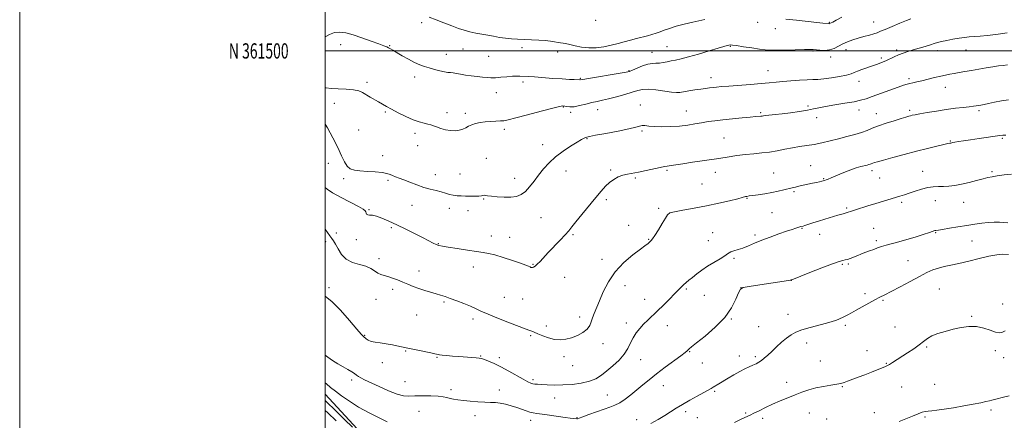
# Model space of a CAD drawing. Extents: x 2107300 to 2110200, y 359800 to 362700.
# Drawn here: x 2107300 to 2107944, y 361258 to 361520 of the extents above; entities that cross this region are included whole.
import ezdxf
from ezdxf.enums import TextEntityAlignment as Align

# ---------------------------------------------------------------- set-up
doc = ezdxf.new("R2010")
doc.units = 0
doc.header["$MEASUREMENT"] = 0
for name, color, linetype, lineweight in [('32000', 7, 'Continuous', 0), ('32001', 7, 'Continuous', 0), ('DTM HARD BREAKLINE', 7, 'Continuous', 0), ('DTM SPOT ELEVATION', 2, 'Continuous', 13), ('INDEX CONTOUR', 41, 'Continuous', 13), ('INTERMEDIATE CONTOUR', 44, 'Continuous', 0)]:
    doc.layers.add(name, color=color, linetype=linetype, lineweight=lineweight)
doc.styles.add('Style-WORKING', font='WORKING.shx')

msp = doc.modelspace()

# ---------------------------------------------------------------- linework, layer by layer
at = {"layer": '32000', "flags": 128}
for points in [[(2107300, 359800), (2110200, 359800), (2110200, 362700), (2107300, 362700), (2107300, 359800)], [(2107500, 360000), (2110000, 360000), (2110000, 362500), (2107500, 362500), (2107500, 360000)], [(2107500, 361500), (2110000, 361500)]]:
    msp.add_lwpolyline(points, dxfattribs=at)
at = {"layer": 'DTM HARD BREAKLINE'}
msp.add_polyline3d([(2107500, 361275.203, 1079.275), (2107523.44, 361249.78, 1078.48), (2107527.99, 361219.09, 1077.5)], dxfattribs=at)
at = {"layer": 'DTM SPOT ELEVATION'}
for p in [(2107563.06, 361518.45, 1095.6), (2107677, 361519.95, 1097.9), (2107782.91, 361518.75, 1095.6), (2107794.5, 361514.58, 1095.3), (2107829.87, 361518.72, 1096.1), (2107858.88, 361518.99, 1094.8), (2107510.09, 361504.04, 1093.3), (2107542.23, 361503.49, 1094.1), (2107590.13, 361501.36, 1095.1), (2107628.82, 361502.13, 1095.5), (2107723.55, 361502.83, 1094.9), (2107765.02, 361503.1, 1093.9), (2107579.23, 361497.8, 1094.7), (2107606.97, 361496.36, 1094.9), (2107652.16, 361499.21, 1095.3), (2107713.91, 361499.18, 1094.8), (2107819.19, 361500, 1093.9), (2107830.82, 361496.04, 1093.6), (2107840.79, 361500.79, 1093.4), (2107863.93, 361495.36, 1092.3), (2107874, 361500.53, 1092.3), (2107900.72, 361500.13, 1091.5), (2107919.34, 361500.61, 1091.2), (2107558.6, 361482.94, 1093.5), (2107666.95, 361481.96, 1094.1), (2107698.79, 361487.02, 1094.1), (2107752.38, 361482.56, 1092.6), (2107789.7, 361487.16, 1092.8), (2107882.03, 361481.82, 1090.3), (2107527.41, 361479.46, 1092.4), (2107629.51, 361479.56, 1093.7), (2107849.21, 361480.19, 1091.4), (2107905.83, 361476.26, 1089.3), (2107612.03, 361472.6, 1093.4), (2107505.98, 361465.72, 1091.1), (2107655.77, 361463.29, 1091.9), (2107706.19, 361464.6, 1090.63), (2107816.03, 361463.97, 1090.2), (2107539.36, 361459.92, 1091.8), (2107579.73, 361459.53, 1092.5), (2107591.6, 361459.13, 1092.4), (2107660.59, 361459.75, 1091.7), (2107678.35, 361461.54, 1091.3), (2107736.31, 361460.69, 1090.8), (2107785.01, 361459.6, 1090.2), (2107821.6, 361456.34, 1089.6), (2107849.23, 361461.38, 1089.4), (2107860.74, 361458.82, 1088.7), (2107882.42, 361461.02, 1088.3), (2107927.8, 361460.81, 1087.7), (2107521.92, 361448.2, 1090.8), (2107558.75, 361446, 1091.6), (2107617.11, 361448.75, 1091.6), (2107707.23, 361447.66, 1089.8), (2107560.45, 361438, 1091.3), (2107642.38, 361438.6, 1090.6), (2107671.33, 361442.58, 1089.9), (2107760.91, 361443.03, 1088.9), (2107909.18, 361441.06, 1086.1), (2107943.19, 361442.77, 1085.8), (2107537.62, 361431.33, 1090.4), (2107502.04, 361426.49, 1089.5), (2107605.32, 361429.6, 1090.8), (2107817.64, 361424.84, 1086.8), (2107572.11, 361419.02, 1090.5), (2107588.26, 361419.49, 1090.9), (2107657.46, 361421.4, 1089.3), (2107686.77, 361421.99, 1088.2), (2107723.58, 361421.89, 1087.8), (2107755.38, 361420.41, 1087.4), (2107793.53, 361420, 1086.9), (2107857.75, 361421.68, 1085.6), (2107890.97, 361421.09, 1084.8), (2107936.28, 361420.9, 1084.2), (2107512.03, 361416.27, 1089.8), (2107541.03, 361415.29, 1089.8), (2107624.01, 361416.51, 1090.6), (2107702.97, 361416.87, 1087.8), (2107746.64, 361412.89, 1087.2), (2107826.28, 361416.28, 1086.1), (2107862.84, 361416.86, 1085.1), (2107806.75, 361407.85, 1085.8), (2107556.67, 361398.96, 1089.4), (2107603.59, 361402.95, 1089.9), (2107683.93, 361402.68, 1087.7), (2107776.05, 361403.47, 1085.9), (2107877.19, 361400.94, 1083.7), (2107899.2, 361401.93, 1083.2), (2107917.75, 361400.96, 1083.2), (2107528.51, 361395.97, 1088.1), (2107581.2, 361396.84, 1089.5), (2107593.36, 361395.48, 1089.4), (2107718.29, 361396.96, 1086.29), (2107792.37, 361394.1, 1085.1), (2107841.28, 361397.07, 1084.2), (2107641.09, 361390.92, 1089.1), (2107698.62, 361385.84, 1086.3), (2107507.21, 361380.81, 1086.9), (2107543.19, 361384.19, 1087.7), (2107608.71, 361378.88, 1088.8), (2107662.15, 361379.7, 1087.8), (2107753.52, 361380.99, 1084.6), (2107781.19, 361379.58, 1084.3), (2107811.93, 361383.83, 1083.9), (2107823.47, 361379.83, 1083.4), (2107858.96, 361383.79, 1082.9), (2107899.55, 361381.02, 1081.9), (2107500.31, 361375.15, 1085.31), (2107520.42, 361376.32, 1087.6), (2107574.06, 361373.9, 1088.1), (2107620.59, 361377.91, 1088.8), (2107711.63, 361376.72, 1086.1), (2107750.8, 361375.79, 1084.7), (2107860.69, 361375.83, 1082.3), (2107923.19, 361375.64, 1081.16), (2107535.25, 361363.9, 1086.5), (2107636.02, 361360.27, 1088.1), (2107681.22, 361363.54, 1086.5), (2107767.53, 361364.24, 1083.8), (2107838.35, 361360.25, 1081.8), (2107842.36, 361360.43, 1081.8), (2107881.36, 361362.77, 1081.1), (2107561.29, 361355.87, 1086.6), (2107596.85, 361358.57, 1087.3), (2107656.69, 361351.72, 1087.1), (2107805.13, 361349.77, 1081.98), (2107502.51, 361345.02, 1084.2), (2107544, 361343.98, 1085.6), (2107696.07, 361346.24, 1085.3), (2107736.37, 361344.1, 1083.8), (2107772.09, 361344.9, 1081.98), (2107853.35, 361341.01, 1080.4), (2107901.84, 361344.02, 1078.81), (2107533.17, 361337.27, 1085.2), (2107577.63, 361335.67, 1085.8), (2107617.3, 361338.58, 1086.9), (2107629.22, 361337.5, 1087.2), (2107709.08, 361337.33, 1084.7), (2107748.07, 361339.87, 1083.2), (2107865.06, 361336.61, 1079.8), (2107943.43, 361334.22, 1078.9), (2107802.82, 361327.6, 1080.9), (2107559.72, 361327.02, 1085.1), (2107596.59, 361324.42, 1085.6), (2107666.57, 361325.73, 1086.5), (2107697.13, 361321.84, 1084.5), (2107765.77, 361324.44, 1081.9), (2107923.07, 361326.13, 1078.14), (2107644.65, 361319.89, 1086.4), (2107723.81, 361320.21, 1083.3), (2107783.71, 361319.48, 1081.1), (2107840.27, 361320.42, 1079.7), (2107872.96, 361319.22, 1079.1), (2107525.86, 361313.86, 1084.1), (2107634.34, 361313.46, 1085.8), (2107681.74, 361308.32, 1085.4), (2107815.04, 361308.82, 1079.28), (2107552.56, 361303.59, 1083.9), (2107738.4, 361303.03, 1081.9), (2107854.65, 361303.78, 1078.7), (2107893.56, 361306.08, 1077.8), (2107938.59, 361303.66, 1077.5), (2107537.33, 361295.9, 1083.7), (2107573.19, 361299.42, 1083.9), (2107601.72, 361300.24, 1084.1), (2107613.84, 361299.21, 1084.4), (2107656.21, 361299.89, 1085.6), (2107706.47, 361297.88, 1083.2), (2107746.74, 361295.78, 1081.2), (2107771.01, 361300.2, 1080.6), (2107781.5, 361299.74, 1080.3), (2107824.07, 361296.91, 1078.9), (2107867.26, 361295.53, 1078.1), (2107943.92, 361299.06, 1077.2), (2107661.83, 361294.01, 1085.5), (2107517.23, 361284.64, 1081.59), (2107552.2, 361283.41, 1083.1), (2107636.04, 361284.74, 1084.3), (2107802.02, 361282.99, 1078.6), (2107582.26, 361278.25, 1082.5), (2107613.87, 361278.03, 1082.7), (2107721.21, 361280.9, 1081.2), (2107754.84, 361277.05, 1079.8), (2107838.34, 361280.16, 1077.9), (2107877.31, 361279.85, 1077.1), (2107898.83, 361281.69, 1076.9), (2107650.24, 361272.85, 1083.1), (2107684.5, 361274.8, 1082.9), (2107561.33, 361263.92, 1080.73), (2107735.96, 361263.72, 1079.6), (2107775.08, 361262.93, 1078.2), (2107816.8, 361262.84, 1077.1), (2107859.3, 361263.24, 1076.6), (2107935.69, 361264.8, 1075.7), (2107597.96, 361261.2, 1081.3), (2107634.39, 361258.15, 1081.5), (2107664.66, 361259.91, 1082.1), (2107703.73, 361258.56, 1080.6), (2107743.54, 361259.96, 1079.1), (2107786.2, 361259.49, 1077.6), (2107828.25, 361259.06, 1076.6), (2107892.48, 361260.38, 1075.8)]:
    msp.add_point(p, dxfattribs=at)
at = {"layer": 'INDEX CONTOUR'}
for points in [[(2107500, 361452.032, 1090), (2107501.386, 361449.696, 1090), (2107504.963, 361443.178, 1090), (2107508.232, 361436.757, 1090), (2107510.71, 361431.414, 1090), (2107512.624, 361427.323, 1090), (2107514.38, 361424.459, 1090), (2107516.381, 361422.739, 1090), (2107519.021, 361421.847, 1090), (2107522.69, 361421.409, 1090), (2107527.539, 361421.097, 1090), (2107532.757, 361420.777, 1090), (2107537.292, 361420.359, 1090), (2107540.38, 361419.784, 1090), (2107542.408, 361419.098, 1090), (2107544.047, 361418.377, 1090), (2107545.898, 361417.654, 1090), (2107548.268, 361416.79, 1090), (2107551.392, 361415.607, 1090), (2107555.387, 361414.01, 1090), (2107559.907, 361412.247, 1090), (2107564.489, 361410.649, 1090), (2107568.74, 361409.46, 1090), (2107572.556, 361408.564, 1090), (2107575.906, 361407.759, 1090), (2107578.792, 361406.898, 1090), (2107581.364, 361406.079, 1090), (2107583.81, 361405.455, 1090), (2107586.3, 361405.133, 1090), (2107588.945, 361405.021, 1090), (2107591.843, 361404.978, 1090), (2107594.998, 361404.904, 1090), (2107598.052, 361404.848, 1090), (2107600.555, 361404.902, 1090), (2107602.193, 361405.114, 1090), (2107603.201, 361405.371, 1090), (2107603.949, 361405.523, 1090), (2107604.824, 361405.453, 1090), (2107606.278, 361405.203, 1090), (2107608.78, 361404.851, 1090), (2107612.583, 361404.486, 1090), (2107617.086, 361404.248, 1090), (2107621.472, 361404.289, 1090), (2107625.117, 361404.772, 1090), (2107628.164, 361405.908, 1090), (2107630.948, 361407.918, 1090), (2107633.75, 361410.922, 1090), (2107636.647, 361414.634, 1090), (2107639.663, 361418.667, 1090), (2107642.858, 361422.699, 1090), (2107646.444, 361426.666, 1090), (2107650.667, 361430.571, 1090), (2107655.596, 361434.357, 1090), (2107660.585, 361437.739, 1090), (2107664.808, 361440.374, 1090), (2107667.652, 361442.027, 1090), (2107669.345, 361442.91, 1090), (2107670.327, 361443.347, 1090), (2107671.167, 361443.644, 1090), (2107672.954, 361444.049, 1090), (2107676.906, 361444.797, 1090), (2107683.679, 361446.028, 1090), (2107691.671, 361447.519, 1090), (2107698.721, 361448.953, 1090), (2107703.214, 361450.066, 1090), (2107705.729, 361450.794, 1090), (2107707.39, 361451.124, 1090), (2107709.209, 361451.076, 1090), (2107711.721, 361450.812, 1090), (2107715.346, 361450.525, 1090), (2107720.313, 361450.386, 1090), (2107726.075, 361450.467, 1090), (2107731.896, 361450.816, 1090), (2107737.185, 361451.445, 1090), (2107741.945, 361452.233, 1090), (2107746.327, 361453.024, 1090), (2107750.538, 361453.7, 1090), (2107755.014, 361454.301, 1090), (2107760.244, 361454.906, 1090), (2107766.456, 361455.562, 1090), (2107772.805, 361456.194, 1090), (2107778.185, 361456.698, 1090), (2107781.769, 361456.997, 1090), (2107785.056, 361457.234, 1090), (2107785.91, 361457.332, 1090), (2107786.883, 361457.468, 1090), (2107788.408, 361457.656, 1090), (2107794.349, 361458.294, 1090), (2107798.94, 361458.839, 1090), (2107804.526, 361459.575, 1090), (2107810.355, 361460.417, 1090), (2107815.514, 361461.257, 1090), (2107819.445, 361462.02, 1090), (2107823.005, 361462.773, 1090), (2107827.405, 361463.623, 1090), (2107833.422, 361464.635, 1090), (2107840.105, 361465.721, 1090), (2107846.069, 361466.754, 1090), (2107850.382, 361467.678, 1090), (2107853.917, 361468.716, 1090), (2107858.003, 361470.161, 1090), (2107869.597, 361474.391, 1090), (2107874.905, 361476.307, 1090), (2107878.479, 361477.551, 1090), (2107880.772, 361478.271, 1090), (2107882.594, 361478.743, 1090), (2107884.648, 361479.211, 1090), (2107887.221, 361479.781, 1090), (2107890.495, 361480.527, 1090), (2107894.522, 361481.483, 1090), (2107898.825, 361482.52, 1090), (2107902.799, 361483.467, 1090), (2107906.019, 361484.201, 1090), (2107908.793, 361484.776, 1090), (2107911.612, 361485.291, 1090), (2107914.885, 361485.834, 1090), (2107918.68, 361486.453, 1090), (2107922.986, 361487.182, 1090), (2107932.503, 361488.886, 1090), (2107936.903, 361489.626, 1090), (2107940.591, 361490.152, 1090), (2107943.706, 361490.523, 1090), (2107946.501, 361490.832, 1090)], [(2107713.159, 361256.028, 1080), (2107717.975, 361258.648, 1080), (2107722.201, 361261.257, 1080), (2107729.595, 361266.04, 1080), (2107733.699, 361268.553, 1080), (2107738.529, 361271.323, 1080), (2107743.47, 361274.057, 1080), (2107747.683, 361276.357, 1080), (2107750.564, 361277.946, 1080), (2107752.457, 361279.02, 1080), (2107753.942, 361279.89, 1080), (2107757.551, 361282.05, 1080), (2107763.628, 361285.735, 1080), (2107767.468, 361288.012, 1080), (2107771.263, 361290.141, 1080), (2107774.628, 361291.855, 1080), (2107777.504, 361293.19, 1080), (2107779.913, 361294.265, 1080), (2107781.908, 361295.205, 1080), (2107783.668, 361296.173, 1080), (2107785.405, 361297.338, 1080), (2107787.318, 361298.855, 1080), (2107789.543, 361300.803, 1080), (2107792.204, 361303.244, 1080), (2107795.347, 361306.16, 1080), (2107798.703, 361309.205, 1080), (2107801.926, 361311.954, 1080), (2107804.842, 361314.098, 1080), (2107807.969, 361315.795, 1080), (2107811.998, 361317.32, 1080), (2107817.314, 361318.876, 1080), (2107828.148, 361321.718, 1080), (2107831.667, 361322.755, 1080), (2107833.945, 361323.563, 1080), (2107835.581, 361324.242, 1080), (2107837.086, 361324.888, 1080), (2107838.619, 361325.564, 1080), (2107840.251, 361326.328, 1080), (2107842.089, 361327.254, 1080), (2107844.389, 361328.489, 1080), (2107847.443, 361330.194, 1080), (2107851.379, 361332.431, 1080), (2107855.683, 361334.858, 1080), (2107859.678, 361337.031, 1080), (2107862.962, 361338.685, 1080), (2107866.226, 361340.265, 1080), (2107870.437, 361342.396, 1080), (2107876.209, 361345.48, 1080), (2107882.742, 361349.027, 1080), (2107888.886, 361352.326, 1080), (2107893.778, 361354.823, 1080), (2107897.714, 361356.579, 1080), (2107901.28, 361357.812, 1080), (2107905.027, 361358.75, 1080), (2107909.374, 361359.656, 1080), (2107914.705, 361360.805, 1080), (2107921.18, 361362.361, 1080), (2107928.066, 361364.059, 1080), (2107934.402, 361365.523, 1080), (2107939.471, 361366.455, 1080), (2107943.528, 361366.85, 1080), (2107947.067, 361366.781, 1080)], [(2107500, 361282.71, 1080), (2107500.718, 361281.936, 1080), (2107503.463, 361279.555, 1080), (2107506.596, 361277.199, 1080), (2107510.666, 361274.202, 1080), (2107515.756, 361270.657, 1080), (2107521.831, 361266.85, 1080), (2107528.667, 361263.079, 1080), (2107535.275, 361259.708, 1080), (2107540.478, 361257.114, 1080)]]:
    msp.add_polyline3d(points, dxfattribs=at)
at = {"layer": 'INTERMEDIATE CONTOUR'}
for points in [[(2107500, 361509.136, 1094), (2107502.698, 361510.658, 1094), (2107506.022, 361512.031, 1094), (2107509.461, 361512.398, 1094), (2107513.385, 361511.811, 1094), (2107518.195, 361510.446, 1094), (2107524.037, 361508.524, 1094), (2107530.04, 361506.433, 1094), (2107535.079, 361504.61, 1094), (2107538.335, 361503.373, 1094), (2107540.216, 361502.583, 1094), (2107541.434, 361501.988, 1094), (2107542.649, 361501.339, 1094), (2107544.309, 361500.403, 1094), (2107550.364, 361496.886, 1094), (2107554.475, 361494.56, 1094), (2107558.467, 361492.463, 1094), (2107561.848, 361490.949, 1094), (2107564.87, 361489.864, 1094), (2107567.972, 361488.924, 1094), (2107571.437, 361487.925, 1094), (2107574.929, 361486.978, 1094), (2107577.958, 361486.276, 1094), (2107580.192, 361485.938, 1094), (2107581.944, 361485.806, 1094), (2107583.683, 361485.65, 1094), (2107585.813, 361485.296, 1094), (2107588.465, 361484.79, 1094), (2107591.702, 361484.234, 1094), (2107595.493, 361483.715, 1094), (2107599.424, 361483.259, 1094), (2107602.99, 361482.877, 1094), (2107605.864, 361482.587, 1094), (2107608.459, 361482.438, 1094), (2107611.367, 361482.488, 1094), (2107614.981, 361482.757, 1094), (2107618.89, 361483.119, 1094), (2107622.484, 361483.411, 1094), (2107625.296, 361483.513, 1094), (2107627.446, 361483.473, 1094), (2107633.257, 361483.183, 1094), (2107637.002, 361482.943, 1094), (2107649.026, 361482.058, 1094), (2107655.093, 361481.633, 1094), (2107659.748, 361481.359, 1094), (2107662.974, 361481.213, 1094), (2107666.572, 361481.075, 1094), (2107666.756, 361481.08, 1094), (2107668.619, 361481.398, 1094), (2107672.362, 361482.011, 1094), (2107693.1, 361485.341, 1094), (2107696.982, 361486.007, 1094), (2107699.122, 361486.549, 1094), (2107701.084, 361487.359, 1094), (2107704.049, 361488.678, 1094), (2107707.662, 361490.168, 1094), (2107711.185, 361491.34, 1094), (2107714.06, 361491.853, 1094), (2107716.456, 361491.948, 1094), (2107718.723, 361492.009, 1094), (2107721.146, 361492.333, 1094), (2107723.735, 361492.862, 1094), (2107726.438, 361493.45, 1094), (2107729.312, 361494.023, 1094), (2107732.875, 361494.793, 1094), (2107737.758, 361496.041, 1094), (2107744.24, 361497.917, 1094), (2107751.187, 361500.031, 1094), (2107757.114, 361501.86, 1094), (2107760.911, 361503.007, 1094), (2107762.971, 361503.584, 1094), (2107764.065, 361503.828, 1094), (2107764.961, 361503.924, 1094), (2107766.429, 361503.832, 1094), (2107769.24, 361503.458, 1094), (2107773.821, 361502.765, 1094), (2107779.236, 361501.931, 1094), (2107784.206, 361501.189, 1094), (2107787.887, 361500.725, 1094), (2107791.168, 361500.52, 1094), (2107795.372, 361500.504, 1094), (2107801.333, 361500.61, 1094), (2107813.564, 361500.89, 1094), (2107817.086, 361500.927, 1094), (2107819.215, 361500.86, 1094), (2107823.751, 361500.447, 1094), (2107826.895, 361500.367, 1094), (2107830.118, 361500.717, 1094), (2107833.086, 361501.673, 1094), (2107835.901, 361503.048, 1094), (2107838.777, 361504.559, 1094), (2107841.89, 361505.977, 1094), (2107845.253, 361507.262, 1094), (2107848.838, 361508.427, 1094), (2107852.561, 361509.481, 1094), (2107856.091, 361510.418, 1094), (2107859.041, 361511.231, 1094), (2107861.24, 361511.96, 1094), (2107863.398, 361512.836, 1094), (2107866.443, 361514.136, 1094), (2107870.942, 361516.007, 1094), (2107876.013, 361518.077, 1094), (2107880.41, 361519.841, 1094), (2107883.305, 361520.963, 1094)], [(2107568.082, 361522.022, 1096), (2107572.481, 361520.297, 1096), (2107577.652, 361518.318, 1096), (2107582.754, 361516.399, 1096), (2107587.148, 361514.793, 1096), (2107591, 361513.507, 1096), (2107594.68, 361512.487, 1096), (2107598.479, 361511.673, 1096), (2107602.389, 361510.975, 1096), (2107606.322, 361510.297, 1096), (2107610.21, 361509.575, 1096), (2107614.066, 361508.878, 1096), (2107617.92, 361508.306, 1096), (2107621.821, 361507.929, 1096), (2107625.89, 361507.7, 1096), (2107634.997, 361507.375, 1096), (2107639.711, 361507.159, 1096), (2107643.949, 361506.85, 1096), (2107647.368, 361506.427, 1096), (2107650.119, 361505.957, 1096), (2107652.474, 361505.53, 1096), (2107657.121, 361504.818, 1096), (2107660.004, 361504.244, 1096), (2107663.583, 361503.391, 1096), (2107667.78, 361502.529, 1096), (2107672.44, 361502.016, 1096), (2107677.394, 361502.12, 1096), (2107682.399, 361502.74, 1096), (2107687.196, 361503.686, 1096), (2107691.598, 361504.784, 1096), (2107695.698, 361505.941, 1096), (2107699.66, 361507.082, 1096), (2107703.588, 361508.142, 1096), (2107710.792, 361509.978, 1096), (2107713.772, 361510.767, 1096), (2107716.46, 361511.559, 1096), (2107719.088, 361512.458, 1096), (2107721.911, 361513.539, 1096), (2107725.286, 361514.785, 1096), (2107729.598, 361516.149, 1096), (2107734.981, 361517.569, 1096), (2107740.585, 361518.897, 1096), (2107748.383, 361520.661, 1096)], [(2107801.452, 361520.907, 1096), (2107808.358, 361520.142, 1096), (2107821.676, 361518.652, 1096), (2107825.622, 361518.226, 1096), (2107829.39, 361517.866, 1096), (2107829.705, 361517.848, 1096), (2107829.882, 361517.863, 1096), (2107830.031, 361517.911, 1096), (2107831.042, 361518.357, 1096), (2107832.193, 361518.924, 1096), (2107834.434, 361520.119, 1096), (2107838.031, 361522.115, 1096)], [(2107500, 361475.889, 1092), (2107500.546, 361475.753, 1092), (2107503.782, 361475.397, 1092), (2107508.419, 361475.209, 1092), (2107513.666, 361475.015, 1092), (2107518.419, 361474.612, 1092), (2107521.872, 361473.843, 1092), (2107524.412, 361472.738, 1092), (2107529.335, 361469.836, 1092), (2107534.861, 361466.668, 1092), (2107537.373, 361465.203, 1092), (2107540.058, 361463.656, 1092), (2107543.432, 361461.787, 1092), (2107547.81, 361459.472, 1092), (2107552.705, 361457.046, 1092), (2107557.429, 361454.958, 1092), (2107561.42, 361453.541, 1092), (2107564.625, 361452.66, 1092), (2107567.119, 361452.065, 1092), (2107569.042, 361451.531, 1092), (2107570.803, 361450.943, 1092), (2107572.876, 361450.211, 1092), (2107575.598, 361449.307, 1092), (2107578.755, 361448.436, 1092), (2107581.998, 361447.865, 1092), (2107585.024, 361447.793, 1092), (2107587.726, 361448.158, 1092), (2107590.044, 361448.834, 1092), (2107591.983, 361449.697, 1092), (2107593.812, 361450.646, 1092), (2107595.864, 361451.582, 1092), (2107598.4, 361452.416, 1092), (2107601.391, 361453.1, 1092), (2107604.739, 361453.593, 1092), (2107608.294, 361453.877, 1092), (2107611.718, 361454.023, 1092), (2107614.625, 361454.126, 1092), (2107616.936, 361454.318, 1092), (2107619.806, 361454.877, 1092), (2107624.697, 361456.12, 1092), (2107632.43, 361458.196, 1092), (2107641.268, 361460.582, 1092), (2107648.832, 361462.589, 1092), (2107653.363, 361463.69, 1092), (2107655.575, 361464.021, 1092), (2107656.801, 361463.879, 1092), (2107658.191, 361463.56, 1092), (2107660.147, 361463.337, 1092), (2107662.886, 361463.481, 1092), (2107666.497, 361464.165, 1092), (2107670.547, 361465.167, 1092), (2107674.474, 361466.169, 1092), (2107677.923, 361466.952, 1092), (2107681.354, 361467.682, 1092), (2107685.435, 361468.623, 1092), (2107690.559, 361469.95, 1092), (2107696.03, 361471.481, 1092), (2107700.877, 361472.946, 1092), (2107704.474, 361474.1, 1092), (2107707.579, 361474.798, 1092), (2107711.294, 361474.922, 1092), (2107716.331, 361474.44, 1092), (2107726.61, 361472.989, 1092), (2107729.773, 361472.731, 1092), (2107732.036, 361472.861, 1092), (2107737.91, 361473.836, 1092), (2107741.897, 361474.463, 1092), (2107745.739, 361475.042, 1092), (2107748.89, 361475.494, 1092), (2107751.471, 361475.838, 1092), (2107753.769, 361476.115, 1092), (2107756.152, 361476.37, 1092), (2107759.314, 361476.654, 1092), (2107764.028, 361477.018, 1092), (2107778.249, 361478.042, 1092), (2107785.228, 361478.594, 1092), (2107790.604, 361479.104, 1092), (2107795.013, 361479.58, 1092), (2107799.505, 361480.046, 1092), (2107804.812, 361480.51, 1092), (2107810.376, 361480.908, 1092), (2107815.322, 361481.161, 1092), (2107819.086, 361481.24, 1092), (2107822.373, 361481.322, 1092), (2107826.2, 361481.634, 1092), (2107831.221, 361482.329, 1092), (2107836.622, 361483.266, 1092), (2107841.22, 361484.228, 1092), (2107844.204, 361485.06, 1092), (2107846.23, 361485.843, 1092), (2107848.326, 361486.716, 1092), (2107851.254, 361487.778, 1092), (2107858.237, 361490.152, 1092), (2107861.337, 361491.276, 1092), (2107864.122, 361492.382, 1092), (2107866.801, 361493.557, 1092), (2107872.37, 361496.181, 1092), (2107875.247, 361497.434, 1092), (2107878.186, 361498.532, 1092), (2107881.323, 361499.554, 1092), (2107884.83, 361500.616, 1092), (2107892.677, 361502.972, 1092), (2107896.044, 361504.007, 1092), (2107898.529, 361504.798, 1092), (2107900.67, 361505.447, 1092), (2107903.224, 361506.111, 1092), (2107906.721, 361506.895, 1092), (2107910.778, 361507.702, 1092), (2107914.787, 361508.385, 1092), (2107918.3, 361508.839, 1092), (2107921.519, 361509.136, 1092), (2107924.803, 361509.39, 1092), (2107928.525, 361509.708, 1092), (2107933.098, 361510.171, 1092), (2107938.945, 361510.853, 1092), (2107946.186, 361511.781, 1092)], [(2107500, 361410.605, 1088), (2107501.146, 361409.461, 1088), (2107504.786, 361407.001, 1088), (2107510.32, 361403.992, 1088), (2107521.803, 361398.18, 1088), (2107524.883, 361396.419, 1088), (2107526.201, 361395.346, 1088), (2107526.588, 361394.572, 1088), (2107526.775, 361393.8, 1088), (2107527.088, 361393.104, 1088), (2107527.747, 361392.649, 1088), (2107528.958, 361392.504, 1088), (2107530.849, 361392.363, 1088), (2107533.53, 361391.823, 1088), (2107537.089, 361390.567, 1088), (2107541.521, 361388.626, 1088), (2107546.8, 361386.114, 1088), (2107552.772, 361383.193, 1088), (2107558.777, 361380.212, 1088), (2107564.025, 361377.564, 1088), (2107570.678, 361374.148, 1088), (2107572.681, 361373.208, 1088), (2107574.42, 361372.591, 1088), (2107576.731, 361372.082, 1088), (2107580.538, 361371.447, 1088), (2107586.353, 361370.534, 1088), (2107593.043, 361369.512, 1088), (2107599.063, 361368.629, 1088), (2107603.357, 361368.025, 1088), (2107606.829, 361367.418, 1088), (2107610.871, 361366.414, 1088), (2107616.409, 361364.77, 1088), (2107622.52, 361362.82, 1088), (2107627.814, 361361.048, 1088), (2107631.24, 361359.825, 1088), (2107633.1, 361359.074, 1088), (2107634.038, 361358.608, 1088), (2107634.616, 361358.28, 1088), (2107635.08, 361358.105, 1088), (2107635.601, 361358.14, 1088), (2107636.329, 361358.452, 1088), (2107637.347, 361359.151, 1088), (2107638.724, 361360.358, 1088), (2107640.537, 361362.184, 1088), (2107645.986, 361367.971, 1088), (2107653.659, 361376.043, 1088), (2107656.982, 361379.619, 1088), (2107659.302, 361382.274, 1088), (2107661.314, 361384.759, 1088), (2107663.996, 361388.109, 1088), (2107668.004, 361393.002, 1088), (2107677.171, 361404.048, 1088), (2107680.673, 361408.229, 1088), (2107683.472, 361411.351, 1088), (2107686.062, 361413.781, 1088), (2107688.835, 361415.815, 1088), (2107691.772, 361417.461, 1088), (2107694.752, 361418.656, 1088), (2107697.739, 361419.398, 1088), (2107705.067, 361420.615, 1088), (2107709.975, 361421.625, 1088), (2107719.267, 361423.716, 1088), (2107722.001, 361424.255, 1088), (2107723.672, 361424.507, 1088), (2107725.004, 361424.685, 1088), (2107729.46, 361425.444, 1088), (2107733.915, 361426.145, 1088), (2107740.436, 361427.094, 1088), (2107748.193, 361428.206, 1088), (2107756.054, 361429.372, 1088), (2107763.117, 361430.486, 1088), (2107769.39, 361431.462, 1088), (2107775.106, 361432.221, 1088), (2107780.482, 361432.733, 1088), (2107785.655, 361433.172, 1088), (2107790.745, 361433.762, 1088), (2107795.837, 361434.653, 1088), (2107800.871, 361435.694, 1088), (2107805.754, 361436.662, 1088), (2107810.44, 361437.405, 1088), (2107815.092, 361438.056, 1088), (2107819.922, 361438.824, 1088), (2107825.082, 361439.863, 1088), (2107830.487, 361441.122, 1088), (2107835.991, 361442.5, 1088), (2107841.423, 361443.905, 1088), (2107846.505, 361445.299, 1088), (2107850.933, 361446.654, 1088), (2107854.582, 361447.966, 1088), (2107858.035, 361449.328, 1088), (2107862.051, 361450.856, 1088), (2107867.092, 361452.598, 1088), (2107872.417, 361454.333, 1088), (2107876.989, 361455.771, 1088), (2107880.036, 361456.703, 1088), (2107881.868, 361457.237, 1088), (2107883.06, 361457.556, 1088), (2107884.21, 361457.837, 1088), (2107885.993, 361458.209, 1088), (2107889.103, 361458.792, 1088), (2107893.98, 361459.653, 1088), (2107900.034, 361460.663, 1088), (2107906.419, 361461.641, 1088), (2107912.378, 361462.44, 1088), (2107917.509, 361463.052, 1088), (2107921.498, 361463.501, 1088), (2107924.177, 361463.821, 1088), (2107925.957, 361464.067, 1088), (2107927.393, 361464.304, 1088), (2107929, 361464.599, 1088), (2107931.132, 361465.023, 1088), (2107934.103, 361465.652, 1088), (2107938.076, 361466.506, 1088), (2107942.624, 361467.388, 1088), (2107947.173, 361468.049, 1088)], [(2107500, 361383.249, 1086), (2107501.349, 361381.214, 1086), (2107502.913, 361378.869, 1086), (2107504.226, 361377.206, 1086), (2107505.459, 361375.667, 1086), (2107506.796, 361373.534, 1086), (2107508.435, 361370.357, 1086), (2107510.653, 361366.753, 1086), (2107513.745, 361363.61, 1086), (2107517.831, 361361.564, 1086), (2107522.332, 361360.254, 1086), (2107526.495, 361359.072, 1086), (2107529.749, 361357.568, 1086), (2107532.251, 361355.939, 1086), (2107534.341, 361354.543, 1086), (2107536.336, 361353.625, 1086), (2107538.474, 361352.979, 1086), (2107540.968, 361352.288, 1086), (2107543.96, 361351.304, 1086), (2107547.294, 361350.066, 1086), (2107550.74, 361348.685, 1086), (2107554.132, 361347.257, 1086), (2107557.562, 361345.836, 1086), (2107561.185, 361344.463, 1086), (2107565.073, 361343.176, 1086), (2107568.962, 361342.008, 1086), (2107572.506, 361340.989, 1086), (2107575.514, 361340.108, 1086), (2107578.423, 361339.188, 1086), (2107581.828, 361338.011, 1086), (2107586.101, 361336.439, 1086), (2107590.724, 361334.646, 1086), (2107594.96, 361332.887, 1086), (2107598.389, 361331.313, 1086), (2107601.881, 361329.67, 1086), (2107606.624, 361327.598, 1086), (2107613.314, 361324.904, 1086), (2107620.671, 361322.042, 1086), (2107626.923, 361319.63, 1086), (2107630.762, 361318.124, 1086), (2107633.909, 361316.868, 1086), (2107635.139, 361316.429, 1086), (2107636.817, 361315.814, 1086), (2107639.191, 361314.866, 1086), (2107642.399, 361313.525, 1086), (2107646.153, 361312.123, 1086), (2107650.052, 361311.09, 1086), (2107653.793, 361310.771, 1086), (2107657.451, 361311.169, 1086), (2107661.192, 361312.201, 1086), (2107665.07, 361313.77, 1086), (2107668.674, 361315.724, 1086), (2107671.481, 361317.9, 1086), (2107673.15, 361320.171, 1086), (2107674.081, 361322.574, 1086), (2107674.861, 361325.187, 1086), (2107675.978, 361328.135, 1086), (2107679.511, 361336.365, 1086), (2107681.987, 361342.213, 1086), (2107685.261, 361348.787, 1086), (2107689.696, 361355.419, 1086), (2107695.385, 361361.491, 1086), (2107701.331, 361366.581, 1086), (2107706.266, 361370.313, 1086), (2107709.256, 361372.475, 1086), (2107711.364, 361373.973, 1086), (2107711.845, 361374.391, 1086), (2107713.352, 361375.843, 1086), (2107714.255, 361376.948, 1086), (2107715.773, 361379.169, 1086), (2107718.031, 361382.786, 1086), (2107720.528, 361386.953, 1086), (2107722.607, 361390.545, 1086), (2107723.937, 361392.733, 1086), (2107725.49, 361393.891, 1086), (2107728.563, 361394.691, 1086), (2107734.072, 361395.688, 1086), (2107741.404, 361396.971, 1086), (2107749.564, 361398.514, 1086), (2107757.589, 361400.244, 1086), (2107764.647, 361401.921, 1086), (2107769.94, 361403.257, 1086), (2107772.956, 361404.053, 1086), (2107775.046, 361404.619, 1086), (2107775.899, 361404.788, 1086), (2107777.364, 361405.018, 1086), (2107779.802, 361405.357, 1086), (2107783.419, 361405.841, 1086), (2107787.788, 361406.47, 1086), (2107792.324, 361407.23, 1086), (2107796.521, 361408.095, 1086), (2107800.188, 361408.973, 1086), (2107805.576, 361410.372, 1086), (2107807.668, 361410.891, 1086), (2107809.971, 361411.42, 1086), (2107812.82, 361412.034, 1086), (2107818.939, 361413.322, 1086), (2107821.449, 361413.866, 1086), (2107823.426, 361414.312, 1086), (2107824.892, 361414.66, 1086), (2107825.915, 361414.927, 1086), (2107826.762, 361415.189, 1086), (2107827.747, 361415.54, 1086), (2107829.144, 361416.067, 1086), (2107831.075, 361416.835, 1086), (2107833.624, 361417.907, 1086), (2107836.808, 361419.295, 1086), (2107840.382, 361420.816, 1086), (2107844.038, 361422.24, 1086), (2107847.487, 361423.381, 1086), (2107850.523, 361424.24, 1086), (2107854.685, 361425.299, 1086), (2107855.833, 361425.606, 1086), (2107856.614, 361425.842, 1086), (2107857.222, 361426.061, 1086), (2107858.467, 361426.543, 1086), (2107859.468, 361426.877, 1086), (2107861.481, 361427.473, 1086), (2107865.299, 361428.548, 1086), (2107871.394, 361430.225, 1086), (2107878.964, 361432.27, 1086), (2107886.89, 361434.359, 1086), (2107894.167, 361436.208, 1086), (2107900.265, 361437.7, 1086), (2107904.772, 361438.759, 1086), (2107907.45, 361439.349, 1086), (2107908.771, 361439.606, 1086), (2107909.381, 361439.705, 1086), (2107910.659, 361439.957, 1086), (2107912.07, 361440.217, 1086), (2107914.412, 361440.616, 1086), (2107917.818, 361441.164, 1086), (2107922.374, 361441.865, 1086), (2107927.967, 361442.697, 1086), (2107941.387, 361444.688, 1086), (2107943.372, 361444.895, 1086), (2107945.47, 361444.906, 1086)], [(2107500, 361339.303, 1084), (2107500.244, 361339.171, 1084), (2107504.384, 361335.994, 1084), (2107509.919, 361330.323, 1084), (2107515.776, 361323.602, 1084), (2107520.641, 361317.824, 1084), (2107523.559, 361314.469, 1084), (2107525.005, 361312.973, 1084), (2107526.72, 361311.476, 1084), (2107528.027, 361310.595, 1084), (2107529.939, 361309.817, 1084), (2107532.602, 361309.272, 1084), (2107535.932, 361308.831, 1084), (2107539.787, 361308.302, 1084), (2107544.061, 361307.535, 1084), (2107548.774, 361306.556, 1084), (2107553.984, 361305.436, 1084), (2107559.597, 361304.258, 1084), (2107569.142, 361302.292, 1084), (2107571.651, 361301.758, 1084), (2107572.853, 361301.478, 1084), (2107573.867, 361301.176, 1084), (2107574.764, 361301.005, 1084), (2107576.524, 361300.787, 1084), (2107579.444, 361300.507, 1084), (2107583.239, 361300.184, 1084), (2107587.482, 361299.846, 1084), (2107598.676, 361298.991, 1084), (2107600.714, 361298.806, 1084), (2107602.279, 361298.521, 1084), (2107604.117, 361297.951, 1084), (2107606.836, 361296.931, 1084), (2107610.485, 361295.364, 1084), (2107614.977, 361293.174, 1084), (2107620.107, 361290.389, 1084), (2107629.54, 361285.008, 1084), (2107632.514, 361283.413, 1084), (2107634.437, 361282.55, 1084), (2107635.821, 361282.136, 1084), (2107637.163, 361281.917, 1084), (2107638.903, 361281.775, 1084), (2107641.468, 361281.624, 1084), (2107645.178, 361281.417, 1084), (2107649.92, 361281.262, 1084), (2107655.474, 361281.306, 1084), (2107661.55, 361281.681, 1084), (2107667.578, 361282.454, 1084), (2107672.918, 361283.674, 1084), (2107677.147, 361285.39, 1084), (2107680.707, 361287.641, 1084), (2107684.255, 361290.466, 1084), (2107688.236, 361293.856, 1084), (2107692.242, 361297.61, 1084), (2107695.653, 361301.48, 1084), (2107698.045, 361305.253, 1084), (2107699.784, 361308.849, 1084), (2107701.436, 361312.223, 1084), (2107703.446, 361315.345, 1084), (2107705.798, 361318.255, 1084), (2107708.359, 361321.006, 1084), (2107711.048, 361323.69, 1084), (2107717.389, 361329.806, 1084), (2107721.283, 361333.627, 1084), (2107725.229, 361337.557, 1084), (2107728.648, 361341.015, 1084), (2107732.924, 361345.424, 1084), (2107734.46, 361346.914, 1084), (2107736.104, 361348.354, 1084), (2107738.026, 361349.921, 1084), (2107740.342, 361351.755, 1084), (2107743.147, 361353.952, 1084), (2107746.452, 361356.416, 1084), (2107750.249, 361359.01, 1084), (2107754.415, 361361.577, 1084), (2107758.382, 361363.909, 1084), (2107761.467, 361365.78, 1084), (2107763.243, 361367.045, 1084), (2107764.301, 361367.865, 1084), (2107765.486, 361368.482, 1084), (2107767.463, 361369.114, 1084), (2107770.174, 361369.896, 1084), (2107773.382, 361370.943, 1084), (2107776.926, 361372.337, 1084), (2107780.964, 361374.047, 1084), (2107785.73, 361376.007, 1084), (2107791.281, 361378.125, 1084), (2107796.959, 361380.178, 1084), (2107801.928, 361381.914, 1084), (2107805.548, 361383.145, 1084), (2107807.964, 361383.94, 1084), (2107811.155, 361384.939, 1084), (2107812.677, 361385.368, 1084), (2107813.95, 361385.76, 1084), (2107819.016, 361387.359, 1084), (2107822.711, 361388.506, 1084), (2107826.998, 361389.813, 1084), (2107835.504, 361392.385, 1084), (2107838.886, 361393.423, 1084), (2107855.145, 361398.515, 1084), (2107860.286, 361400.113, 1084), (2107876.123, 361404.969, 1084), (2107878.992, 361405.876, 1084), (2107882.165, 361406.934, 1084), (2107885.991, 361408.24, 1084), (2107890.178, 361409.562, 1084), (2107894.275, 361410.583, 1084), (2107897.947, 361411.083, 1084), (2107901.325, 361411.226, 1084), (2107904.652, 361411.272, 1084), (2107908.16, 361411.455, 1084), (2107912.026, 361411.891, 1084), (2107916.413, 361412.671, 1084), (2107921.344, 361413.82, 1084), (2107926.279, 361415.112, 1084), (2107930.537, 361416.258, 1084), (2107933.708, 361417.05, 1084), (2107936.467, 361417.613, 1084), (2107939.762, 361418.155, 1084), (2107944.221, 361418.805, 1084), (2107949.205, 361419.387, 1084)], [(2107500, 361300.801, 1082), (2107501.693, 361299.473, 1082), (2107504.835, 361297.268, 1082), (2107508.255, 361295.082, 1082), (2107511.67, 361293.088, 1082), (2107514.79, 361291.341, 1082), (2107517.326, 361289.872, 1082), (2107519.101, 361288.688, 1082), (2107520.408, 361287.71, 1082), (2107521.651, 361286.838, 1082), (2107523.26, 361285.938, 1082), (2107525.746, 361284.727, 1082), (2107535.189, 361280.281, 1082), (2107541.42, 361277.494, 1082), (2107547.079, 361275.29, 1082), (2107551.299, 361274.225, 1082), (2107554.789, 361274.011, 1082), (2107558.654, 361274.154, 1082), (2107563.638, 361274.238, 1082), (2107569.051, 361274.166, 1082), (2107573.845, 361273.925, 1082), (2107577.254, 361273.516, 1082), (2107579.649, 361273.006, 1082), (2107581.686, 361272.478, 1082), (2107583.952, 361271.996, 1082), (2107586.77, 361271.546, 1082), (2107590.394, 361271.096, 1082), (2107594.921, 361270.633, 1082), (2107599.815, 361270.222, 1082), (2107604.38, 361269.948, 1082), (2107608.119, 361269.843, 1082), (2107611.329, 361269.734, 1082), (2107614.503, 361269.395, 1082), (2107618.008, 361268.662, 1082), (2107621.701, 361267.629, 1082), (2107625.31, 361266.452, 1082), (2107631.51, 361264.244, 1082), (2107633.987, 361263.462, 1082), (2107636.127, 361262.995, 1082), (2107638.535, 361262.669, 1082), (2107641.945, 361262.248, 1082), (2107646.774, 361261.571, 1082), (2107656.971, 361260.054, 1082), (2107660.278, 361259.581, 1082), (2107664.547, 361259.042, 1082), (2107664.824, 361259.044, 1082), (2107665.17, 361259.135, 1082), (2107666.173, 361259.505, 1082), (2107668.514, 361260.386, 1082), (2107672.577, 361261.898, 1082), (2107677.577, 361263.727, 1082), (2107682.433, 361265.45, 1082), (2107686.336, 361266.788, 1082), (2107689.577, 361268.047, 1082), (2107692.717, 361269.676, 1082), (2107696.197, 361272.005, 1082), (2107699.964, 361274.884, 1082), (2107703.846, 361278.042, 1082), (2107707.759, 361281.287, 1082), (2107711.974, 361284.732, 1082), (2107716.856, 361288.572, 1082), (2107722.529, 361292.851, 1082), (2107732.741, 361300.414, 1082), (2107735.469, 361302.517, 1082), (2107736.786, 361303.633, 1082), (2107737.42, 361304.254, 1082), (2107738.116, 361304.904, 1082), (2107739.71, 361306.225, 1082), (2107743.057, 361308.89, 1082), (2107748.614, 361313.345, 1082), (2107755.244, 361319.123, 1082), (2107761.412, 361325.532, 1082), (2107765.907, 361331.879, 1082), (2107768.813, 361337.484, 1082), (2107770.539, 361341.668, 1082), (2107771.667, 361344.011, 1082), (2107773.479, 361345.121, 1082), (2107777.429, 361345.866, 1082), (2107784.328, 361346.912, 1082), (2107803.183, 361349.729, 1082), (2107804.658, 361349.965, 1082), (2107804.935, 361350.027, 1082), (2107805.45, 361350.223, 1082), (2107817.112, 361354.899, 1082), (2107824.951, 361357.997, 1082), (2107831.891, 361360.64, 1082), (2107836.309, 361362.151, 1082), (2107838.751, 361362.808, 1082), (2107840.311, 361363.132, 1082), (2107841.878, 361363.545, 1082), (2107843.544, 361364.085, 1082), (2107845.201, 361364.692, 1082), (2107846.798, 361365.331, 1082), (2107848.52, 361366.043, 1082), (2107850.613, 361366.895, 1082), (2107853.223, 361367.918, 1082), (2107856.112, 361369.022, 1082), (2107858.946, 361370.081, 1082), (2107861.514, 361371.009, 1082), (2107864.109, 361371.87, 1082), (2107867.146, 361372.762, 1082), (2107875.492, 361374.985, 1082), (2107880.639, 361376.437, 1082), (2107886.155, 361378.13, 1082), (2107891.356, 361379.817, 1082), (2107895.445, 361381.186, 1082), (2107899.022, 361382.398, 1082), (2107899.558, 361382.532, 1082), (2107901.393, 361382.752, 1082), (2107904.046, 361383.152, 1082), (2107908.493, 361383.892, 1082), (2107914.075, 361384.839, 1082), (2107919.86, 361385.8, 1082), (2107925.095, 361386.615, 1082), (2107929.737, 361387.24, 1082), (2107933.922, 361387.665, 1082), (2107937.751, 361387.88, 1082), (2107941.194, 361387.896, 1082), (2107944.19, 361387.723, 1082), (2107946.768, 361387.386, 1082)], [(2107767.809, 361256.813, 1078), (2107772.647, 361259.086, 1078), (2107778.135, 361261.598, 1078), (2107780.545, 361262.758, 1078), (2107783.898, 361264.434, 1078), (2107788.095, 361266.505, 1078), (2107792.805, 361268.712, 1078), (2107797.727, 361270.844, 1078), (2107802.664, 361272.856, 1078), (2107807.448, 361274.747, 1078), (2107811.981, 361276.506, 1078), (2107816.446, 361278.072, 1078), (2107821.098, 361279.377, 1078), (2107826.044, 361280.377, 1078), (2107830.802, 361281.13, 1078), (2107834.744, 361281.721, 1078), (2107837.481, 361282.248, 1078), (2107839.585, 361282.853, 1078), (2107841.871, 361283.688, 1078), (2107848.789, 361286.328, 1078), (2107853.051, 361287.978, 1078), (2107857.441, 361289.698, 1078), (2107866.668, 361293.356, 1078), (2107867.984, 361293.959, 1078), (2107869.303, 361294.712, 1078), (2107871.2, 361295.904, 1078), (2107881.082, 361302.239, 1078), (2107885.172, 361304.932, 1078), (2107888.798, 361307.508, 1078), (2107891.589, 361309.749, 1078), (2107894.076, 361311.681, 1078), (2107897.018, 361313.391, 1078), (2107900.977, 361314.954, 1078), (2107905.738, 361316.393, 1078), (2107910.89, 361317.717, 1078), (2107916.082, 361318.88, 1078), (2107921.198, 361319.602, 1078), (2107926.183, 361319.551, 1078), (2107930.935, 361318.556, 1078), (2107935.173, 361317.105, 1078), (2107938.571, 361315.853, 1078), (2107940.969, 361315.339, 1078), (2107942.858, 361315.645, 1078), (2107944.896, 361316.739, 1078)], [(2107500, 361271.036, 1078), (2107501.116, 361269.962, 1078), (2107506.568, 361264.689, 1078), (2107512.661, 361258.74, 1078), (2107517.796, 361253.676, 1078)], [(2107875.609, 361257.421, 1076), (2107884.307, 361260.932, 1076), (2107888.089, 361262.429, 1076), (2107890.732, 361263.386, 1076), (2107892.66, 361263.909, 1076), (2107894.526, 361264.196, 1076), (2107896.938, 361264.437, 1076), (2107900.308, 361264.788, 1076), (2107904.999, 361265.402, 1076), (2107911.133, 361266.368, 1076), (2107917.861, 361267.535, 1076), (2107924.091, 361268.692, 1076), (2107928.949, 361269.664, 1076), (2107932.431, 361270.42, 1076), (2107934.751, 361270.964, 1076), (2107936.226, 361271.33, 1076), (2107939.684, 361272.22, 1076), (2107943.113, 361273.069, 1076), (2107947.578, 361274.094, 1076)], [(2107500, 361264.618, 1076), (2107501.726, 361262.972, 1076), (2107507.054, 361257.715, 1076)]]:
    msp.add_polyline3d(points, dxfattribs=at)

# ---------------------------------------------------------------- texts
at = {"layer": '32001', "style": 'Style-WORKING', "width": 0.67}
msp.add_text('N 361500', height=10, dxfattribs=at).set_placement((2107475.994, 361500), align=Align.MIDDLE_RIGHT)

doc.saveas('drawing.dxf')
